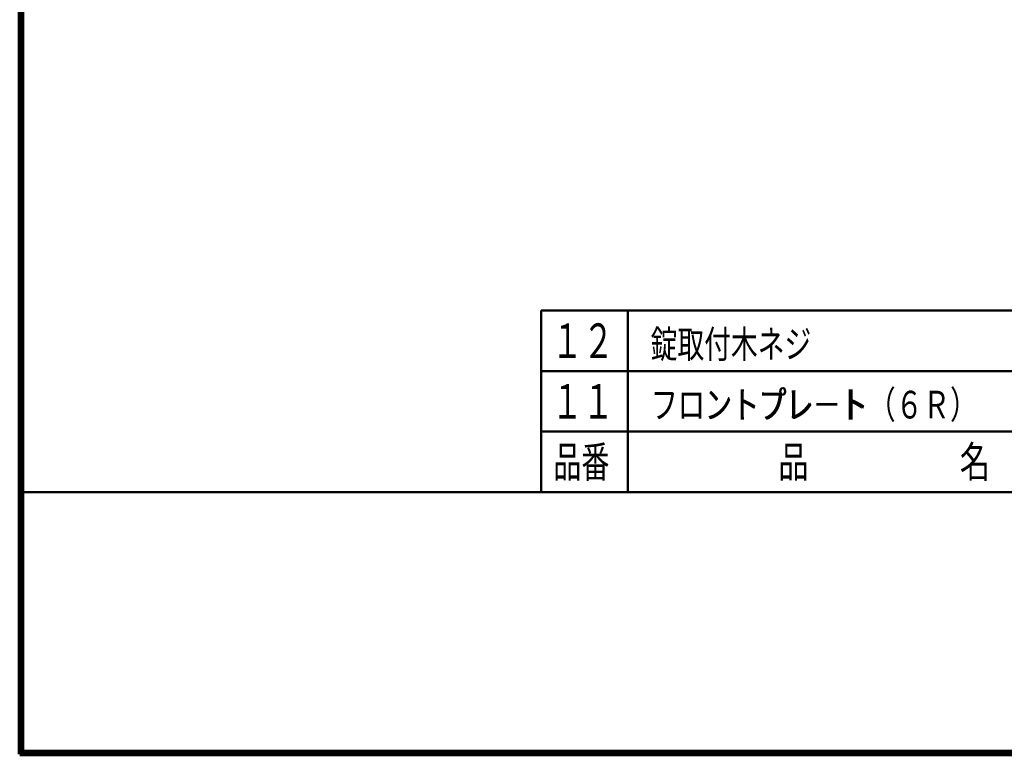
# Model space of a CAD drawing. Extents: x -381 to 401, y -277 to 277.
# Drawn here: x -381 to -153, y -277 to -107 of the extents above; entities that cross this region are included whole.
import ezdxf
from ezdxf.enums import TextEntityAlignment as Align

# ---------------------------------------------------------------- set-up
doc = ezdxf.new("R2010")
doc.units = 0
doc.header["$MEASUREMENT"] = 0
doc.layers.add('3', color=4, linetype='CONTINUOUS')
doc.styles.get("Standard").update_dxf_attribs({"font": 'txt', "bigfont": 'BIGFONT'})

msp = doc.modelspace()

# ---------------------------------------------------------------- linework, layer by layer
at = {"layer": '3', "lineweight": 100}
for p, q in [((-380.6, -276.6), (-380.6, 276.6)), ((-380, 276), (-380, -276)), ((400.6, -276.6), (-380.6, -276.6)), ((-380, -276), (400, -276))]:
    msp.add_line(p, q, dxfattribs=at)
at = {"layer": '3', "lineweight": 50}
for p, q in [((-260, -174), (400, -174)), ((-260, -174), (-260, -216)), ((-240, -216), (-240, -174)), ((-260, -188), (400, -188)), ((-260, -202), (400, -202)), ((-380, -216), (400, -216))]:
    msp.add_line(p, q, dxfattribs=at)

# ---------------------------------------------------------------- texts
at = {"layer": '3', "lineweight": 25}
for s, height, p, p2 in [('１２', 8, (-257.6, -185), (-243.2, -185)), ('錠取付木ネジ', 6.4, (-234.698105, -184.974701), (-197.578104, -184.974701)), ('１１', 8, (-257.6, -199), (-243.2, -199)), ('フロントプレ－ト', 6.4, (-234.698105, -198.974701), (-184.778104, -198.974701)), ('フロントプレ－ト（６Ｒ）', 6.4, (-234.698105, -198.974701), (-159.178104, -198.974701)), ('品番', 7.2, (-257.2, -212.6), (-244.24, -212.6)), ('品\u3000\u3000\u3000\u3000\u3000名', 7.2, (-205.2, -212.6), (-156.24, -212.6))]:
    msp.add_text(s, height=height, dxfattribs=at).set_placement(p, p2, align=Align.FIT)

doc.saveas('drawing.dxf')
